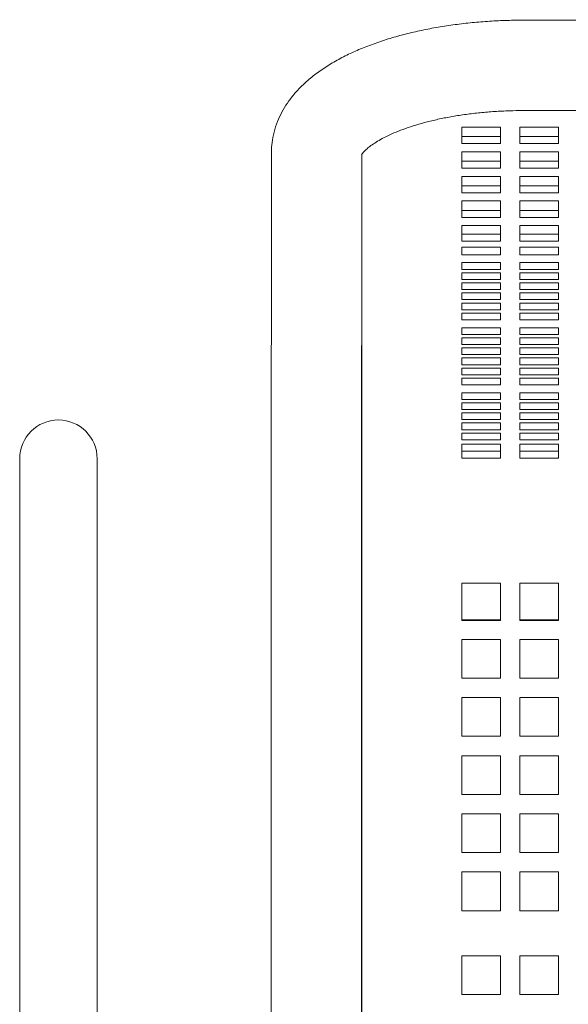
# Model space of a CAD drawing. Units: inches. Extents: x 0.1 to 8.5, y 0.3 to 10.8.
# Drawn here: x 0.7 to 1, y 6 to 6.5 of the extents above; entities that cross this region are included whole.
import ezdxf

# ---------------------------------------------------------------- set-up
doc = ezdxf.new("R2010")
doc.units = ezdxf.units.IN
doc.header["$MEASUREMENT"] = 0

msp = doc.modelspace()

# ---------------------------------------------------------------- linework, layer by layer
at = {"color": 7, "linetype": 'Continuous', "lineweight": 0}
for p, q in [((1.58045859, 6.51238671), (0.93670852, 6.51215257)), ((0.93672442, 6.46840259), (1.5804745, 6.46863672)), ((0.92577899, 6.46031906), (0.90702905, 6.46031906)), ((0.90702905, 6.46031906), (0.90702905, 6.45239498)), ((0.92577899, 6.45239498), (0.92577899, 6.46031906)), ((0.95390399, 6.46031906), (0.93515399, 6.46031906)), ((0.93515399, 6.46031906), (0.93515399, 6.45239498)), ((0.95390399, 6.45239498), (0.95390399, 6.46031906)), ((0.90702905, 6.45578001), (0.92577899, 6.45578001)), ((0.90702905, 6.45239498), (0.92577899, 6.45239498)), ((0.93515399, 6.45578001), (0.95390399, 6.45578001)), ((0.93515399, 6.45239498), (0.95390399, 6.45239498)), ((0.81486572, 6.44796752), (0.81488836, 6.40834768)), ((0.92577899, 6.44843292), (0.90702905, 6.44843292)), ((0.90702905, 6.44843292), (0.90702905, 6.44050884)), ((0.92577899, 6.44050884), (0.92577899, 6.44843292)), ((0.95390399, 6.44843292), (0.93515399, 6.44843292)), ((0.93515399, 6.44843292), (0.93515399, 6.44050884)), ((0.95390399, 6.44050884), (0.95390399, 6.44843292)), ((0.8586384, 6.40837273), (0.85861629, 6.44691828)), ((0.90702905, 6.44389387), (0.92577899, 6.44389387)), ((0.93515399, 6.44389387), (0.95390399, 6.44389387)), ((0.90702905, 6.44050884), (0.92577899, 6.44050884)), ((0.93515399, 6.44050884), (0.95390399, 6.44050884)), ((0.92577899, 6.43654678), (0.90702905, 6.43654678)), ((0.90702905, 6.43654678), (0.90702905, 6.4286227)), ((0.92577899, 6.4286227), (0.92577899, 6.43654678)), ((0.95390399, 6.43654678), (0.93515399, 6.43654678)), ((0.93515399, 6.43654678), (0.93515399, 6.4286227)), ((0.95390399, 6.4286227), (0.95390399, 6.43654678)), ((0.90702905, 6.43200776), (0.92577899, 6.43200776)), ((0.90702905, 6.4286227), (0.92577899, 6.4286227)), ((0.93515399, 6.43200776), (0.95390399, 6.43200776)), ((0.93515399, 6.4286227), (0.95390399, 6.4286227)), ((0.92577899, 6.42466064), (0.90702905, 6.42466064)), ((0.90702905, 6.42466064), (0.90702905, 6.41673656)), ((0.92577899, 6.41673656), (0.92577899, 6.42466064)), ((0.95390399, 6.42466064), (0.93515399, 6.42466064)), ((0.93515399, 6.42466064), (0.93515399, 6.41673656)), ((0.95390399, 6.41673656), (0.95390399, 6.42466064)), ((0.90702905, 6.42012162), (0.92577899, 6.42012162)), ((0.93515399, 6.42012162), (0.95390399, 6.42012162)), ((0.90702905, 6.41673656), (0.92577899, 6.41673656)), ((0.93515399, 6.41673656), (0.95390399, 6.41673656)), ((0.92577899, 6.4127745), (0.90702905, 6.4127745)), ((0.90702905, 6.4127745), (0.90702905, 6.40850476)), ((0.92577899, 6.40850476), (0.92577899, 6.4127745)), ((0.95390399, 6.4127745), (0.93515399, 6.4127745)), ((0.93515399, 6.4127745), (0.93515399, 6.40850476)), ((0.95390399, 6.40850476), (0.95390399, 6.4127745)), ((0.92577899, 6.40863309), (0.90702905, 6.40863309)), ((0.90702905, 6.40512639), (0.90702905, 6.40850476)), ((0.92577899, 6.40512639), (0.90702905, 6.40512639)), ((0.92577899, 6.40850476), (0.92577899, 6.40512639)), ((0.95390399, 6.40863309), (0.93515399, 6.40863309)), ((0.93515399, 6.40512639), (0.93515399, 6.40850476)), ((0.95390399, 6.40512639), (0.93515399, 6.40512639)), ((0.95390399, 6.40850476), (0.95390399, 6.40512639)), ((0.81488695, 6.40055502), (0.81470133, 6.30938971)), ((0.85845126, 6.30930066), (0.85863688, 6.40046596)), ((0.90702905, 6.4022566), (0.92577899, 6.4022566)), ((0.90702905, 6.40036157), (0.90702905, 6.4022566)), ((0.90702905, 6.40036157), (0.90702905, 6.39860719)), ((0.92577899, 6.4022566), (0.92577899, 6.40036157)), ((0.92577899, 6.39860719), (0.92577899, 6.40036157)), ((0.93515399, 6.4022566), (0.95390399, 6.4022566)), ((0.93515399, 6.40036157), (0.93515399, 6.4022566)), ((0.93515399, 6.40036157), (0.93515399, 6.39860719)), ((0.95390399, 6.4022566), (0.95390399, 6.40036157)), ((0.95390399, 6.39860719), (0.95390399, 6.40036157)), ((0.90702905, 6.39860719), (0.92577899, 6.39860719)), ((0.92577899, 6.39480863), (0.90702905, 6.39480863)), ((0.90702905, 6.39480863), (0.90702905, 6.39155272)), ((0.92577899, 6.39155272), (0.92577899, 6.39480863)), ((0.93515399, 6.39860719), (0.95390399, 6.39860719)), ((0.95390399, 6.39480863), (0.93515399, 6.39480863)), ((0.93515399, 6.39480863), (0.93515399, 6.39155272)), ((0.95390399, 6.39155272), (0.95390399, 6.39480863)), ((0.90702905, 6.39155272), (0.92577899, 6.39155272)), ((0.92577899, 6.38992477), (0.90702905, 6.38992477)), ((0.90702905, 6.38992477), (0.90702905, 6.38666887)), ((0.92577899, 6.38666887), (0.92577899, 6.38992477)), ((0.93515399, 6.39155272), (0.95390399, 6.39155272)), ((0.95390399, 6.38992477), (0.93515399, 6.38992477)), ((0.93515399, 6.38992477), (0.93515399, 6.38666887)), ((0.95390399, 6.38666887), (0.95390399, 6.38992477)), ((0.90702905, 6.38666887), (0.92577899, 6.38666887)), ((0.93515399, 6.38666887), (0.95390399, 6.38666887)), ((0.92577899, 6.38504091), (0.90702905, 6.38504091)), ((0.90702905, 6.38504091), (0.90702905, 6.38178501)), ((0.90702905, 6.38178501), (0.92577899, 6.38178501)), ((0.92577899, 6.38178501), (0.92577899, 6.38504091)), ((0.95390399, 6.38504091), (0.93515399, 6.38504091)), ((0.93515399, 6.38504091), (0.93515399, 6.38178501)), ((0.93515399, 6.38178501), (0.95390399, 6.38178501)), ((0.95390399, 6.38178501), (0.95390399, 6.38504091)), ((0.85859153, 6.37818788), (0.85859153, 6.30934519)), ((0.92577899, 6.38015706), (0.90702905, 6.38015706)), ((0.90702905, 6.38015706), (0.90702905, 6.37690115)), ((0.90702905, 6.37690115), (0.92577899, 6.37690115)), ((0.92577899, 6.37690115), (0.92577899, 6.38015706)), ((0.95390399, 6.38015706), (0.93515399, 6.38015706)), ((0.93515399, 6.38015706), (0.93515399, 6.37690115)), ((0.93515399, 6.37690115), (0.95390399, 6.37690115)), ((0.95390399, 6.37690115), (0.95390399, 6.38015706)), ((0.92577899, 6.3752732), (0.90702905, 6.3752732)), ((0.90702905, 6.3752732), (0.90702905, 6.3720173)), ((0.90702905, 6.3720173), (0.92577899, 6.3720173)), ((0.92577899, 6.3720173), (0.92577899, 6.3752732)), ((0.95390399, 6.3752732), (0.93515399, 6.3752732)), ((0.93515399, 6.3752732), (0.93515399, 6.3720173)), ((0.93515399, 6.3720173), (0.95390399, 6.3720173)), ((0.95390399, 6.3720173), (0.95390399, 6.3752732)), ((0.92577899, 6.37038935), (0.90702905, 6.37038935)), ((0.90702905, 6.37038935), (0.90702905, 6.36713344)), ((0.90702905, 6.36713344), (0.92577899, 6.36713344)), ((0.92577899, 6.36713344), (0.92577899, 6.37038935)), ((0.95390399, 6.37038935), (0.93515399, 6.37038935)), ((0.93515399, 6.37038935), (0.93515399, 6.36713344)), ((0.93515399, 6.36713344), (0.95390399, 6.36713344)), ((0.95390399, 6.36713344), (0.95390399, 6.37038935)), ((0.92577899, 6.36333491), (0.90702905, 6.36333491)), ((0.90702905, 6.36333491), (0.90702905, 6.36007901)), ((0.92577899, 6.36007901), (0.92577899, 6.36333491)), ((0.95390399, 6.36333491), (0.93515399, 6.36333491)), ((0.93515399, 6.36333491), (0.93515399, 6.36007901)), ((0.95390399, 6.36007901), (0.95390399, 6.36333491)), ((0.90702905, 6.36007901), (0.92577899, 6.36007901)), ((0.92577899, 6.35845105), (0.90702905, 6.35845105)), ((0.90702905, 6.35845105), (0.90702905, 6.35519515)), ((0.92577899, 6.35519515), (0.92577899, 6.35845105)), ((0.93515399, 6.36007901), (0.95390399, 6.36007901)), ((0.95390399, 6.35845105), (0.93515399, 6.35845105)), ((0.93515399, 6.35845105), (0.93515399, 6.35519515)), ((0.95390399, 6.35519515), (0.95390399, 6.35845105)), ((0.90702905, 6.35519515), (0.92577899, 6.35519515)), ((0.92577899, 6.3535672), (0.90702905, 6.3535672)), ((0.90702905, 6.3535672), (0.90702905, 6.35031129)), ((0.92577899, 6.35031129), (0.92577899, 6.3535672)), ((0.93515399, 6.35519515), (0.95390399, 6.35519515)), ((0.95390399, 6.3535672), (0.93515399, 6.3535672)), ((0.93515399, 6.3535672), (0.93515399, 6.35031129)), ((0.95390399, 6.35031129), (0.95390399, 6.3535672)), ((0.90702905, 6.35031129), (0.92577899, 6.35031129)), ((0.92577899, 6.34868334), (0.90702905, 6.34868334)), ((0.90702905, 6.34868334), (0.90702905, 6.34542744)), ((0.92577899, 6.34542744), (0.92577899, 6.34868334)), ((0.93515399, 6.35031129), (0.95390399, 6.35031129)), ((0.95390399, 6.34868334), (0.93515399, 6.34868334)), ((0.93515399, 6.34868334), (0.93515399, 6.34542744)), ((0.95390399, 6.34542744), (0.95390399, 6.34868334)), ((0.90702905, 6.34542744), (0.92577899, 6.34542744)), ((0.92577899, 6.34379949), (0.90702905, 6.34379949)), ((0.90702905, 6.34379949), (0.90702905, 6.34054358)), ((0.92577899, 6.34054358), (0.92577899, 6.34379949)), ((0.93515399, 6.34542744), (0.95390399, 6.34542744)), ((0.95390399, 6.34379949), (0.93515399, 6.34379949)), ((0.93515399, 6.34379949), (0.93515399, 6.34054358)), ((0.95390399, 6.34054358), (0.95390399, 6.34379949)), ((0.90702905, 6.34054358), (0.92577899, 6.34054358)), ((0.92577899, 6.33891563), (0.90702905, 6.33891563)), ((0.90702905, 6.33891563), (0.90702905, 6.33565973)), ((0.92577899, 6.33565973), (0.92577899, 6.33891563)), ((0.93515399, 6.34054358), (0.95390399, 6.34054358)), ((0.95390399, 6.33891563), (0.93515399, 6.33891563)), ((0.93515399, 6.33891563), (0.93515399, 6.33565973)), ((0.95390399, 6.33565973), (0.95390399, 6.33891563)), ((0.90702905, 6.33565973), (0.92577899, 6.33565973)), ((0.93515399, 6.33565973), (0.95390399, 6.33565973)), ((0.92577899, 6.33186116), (0.90702905, 6.33186116)), ((0.90702905, 6.33186116), (0.90702905, 6.32860526)), ((0.90702905, 6.32860526), (0.92577899, 6.32860526)), ((0.92577899, 6.32860526), (0.92577899, 6.33186116)), ((0.95390399, 6.33186116), (0.93515399, 6.33186116)), ((0.93515399, 6.33186116), (0.93515399, 6.32860526)), ((0.93515399, 6.32860526), (0.95390399, 6.32860526)), ((0.95390399, 6.32860526), (0.95390399, 6.33186116)), ((0.92577899, 6.32697731), (0.90702905, 6.32697731)), ((0.90702905, 6.32697731), (0.90702905, 6.3237214)), ((0.90702905, 6.3237214), (0.92577899, 6.3237214)), ((0.92577899, 6.3237214), (0.92577899, 6.32697731)), ((0.95390399, 6.32697731), (0.93515399, 6.32697731)), ((0.93515399, 6.32697731), (0.93515399, 6.3237214)), ((0.93515399, 6.3237214), (0.95390399, 6.3237214)), ((0.95390399, 6.3237214), (0.95390399, 6.32697731)), ((0.92577899, 6.32209345), (0.90702905, 6.32209345)), ((0.90702905, 6.32209345), (0.90702905, 6.31883755)), ((0.90702905, 6.31883755), (0.92577899, 6.31883755)), ((0.92577899, 6.31883755), (0.92577899, 6.32209345)), ((0.95390399, 6.32209345), (0.93515399, 6.32209345)), ((0.93515399, 6.32209345), (0.93515399, 6.31883755)), ((0.93515399, 6.31883755), (0.95390399, 6.31883755)), ((0.95390399, 6.31883755), (0.95390399, 6.32209345)), ((0.92577899, 6.3172096), (0.90702905, 6.3172096)), ((0.90702905, 6.3172096), (0.90702905, 6.31395369)), ((0.90702905, 6.31395369), (0.92577899, 6.31395369)), ((0.92577899, 6.31395369), (0.92577899, 6.3172096)), ((0.95390399, 6.3172096), (0.93515399, 6.3172096)), ((0.93515399, 6.3172096), (0.93515399, 6.31395369)), ((0.93515399, 6.31395369), (0.95390399, 6.31395369)), ((0.95390399, 6.31395369), (0.95390399, 6.3172096)), ((0.85859153, 6.30934519), (0.85859153, 6.21086441)), ((0.92577899, 6.31232574), (0.90702905, 6.31232574)), ((0.90702905, 6.31232574), (0.90702905, 6.30934519)), ((0.90702905, 6.30906297), (0.90702905, 6.30934519)), ((0.92577899, 6.30906297), (0.90702905, 6.30906297)), ((0.92577899, 6.30934519), (0.92577899, 6.31232574)), ((0.92577899, 6.30934519), (0.92577899, 6.30906297)), ((0.95390399, 6.31232574), (0.93515399, 6.31232574)), ((0.93515399, 6.31232574), (0.93515399, 6.30934519)), ((0.93515399, 6.30906297), (0.93515399, 6.30934519)), ((0.95390399, 6.30906297), (0.93515399, 6.30906297)), ((0.95390399, 6.30934519), (0.95390399, 6.31232574)), ((0.95390399, 6.30934519), (0.95390399, 6.30906297)), ((0.90702905, 6.30691087), (0.92577899, 6.30691087)), ((0.90702905, 6.30019303), (0.90702905, 6.30691087)), ((0.92577899, 6.30691087), (0.92577899, 6.30019303)), ((0.93515399, 6.30691087), (0.95390399, 6.30691087)), ((0.93515399, 6.30019303), (0.93515399, 6.30691087)), ((0.95390399, 6.30691087), (0.95390399, 6.30019303)), ((0.69296647, 6.29992096), (0.69296647, 6.19992097)), ((0.73046648, 6.19992097), (0.73046648, 6.29992096)), ((0.92577899, 6.30352945), (0.90702905, 6.30352945)), ((0.92577899, 6.30019303), (0.90702905, 6.30019303)), ((0.95390399, 6.30352945), (0.93515399, 6.30352945)), ((0.95390399, 6.30019303), (0.93515399, 6.30019303)), ((0.90702905, 6.23961866), (0.92577899, 6.23961866)), ((0.90702905, 6.22160342), (0.90702905, 6.23961866)), ((0.92577899, 6.23961866), (0.92577899, 6.22160342)), ((0.93515399, 6.23961866), (0.95390399, 6.23961866)), ((0.93515399, 6.22160342), (0.93515399, 6.23961866)), ((0.95390399, 6.23961866), (0.95390399, 6.22160342)), ((0.92577899, 6.22200452), (0.90702905, 6.22200452)), ((0.92577899, 6.22160342), (0.90702905, 6.22160342)), ((0.95390399, 6.22200452), (0.93515399, 6.22200452)), ((0.95390399, 6.22160342), (0.93515399, 6.22160342)), ((0.81467165, 6.21086441), (0.81467165, 5.68586441)), ((0.85842163, 5.68586441), (0.85842163, 6.21086441)), ((0.85859153, 6.21086441), (0.85859153, 5.68672202)), ((0.90702905, 6.21242096), (0.92577899, 6.21242096)), ((0.90702905, 6.21086441), (0.90702905, 6.21242096)), ((0.90702905, 6.1937001), (0.90702905, 6.21086441)), ((0.92577899, 6.21242096), (0.92577899, 6.21086441)), ((0.92577899, 6.21086441), (0.92577899, 6.1937001)), ((0.93515399, 6.21242096), (0.95390399, 6.21242096)), ((0.93515399, 6.21086441), (0.93515399, 6.21242096)), ((0.93515399, 6.1937001), (0.93515399, 6.21086441)), ((0.95390399, 6.21242096), (0.95390399, 6.21086441)), ((0.95390399, 6.21086441), (0.95390399, 6.1937001)), ((0.69296647, 6.19992097), (0.69296647, 5.69992096)), ((0.73046648, 5.69992096), (0.73046648, 6.19992097)), ((0.92577899, 6.1937001), (0.90702905, 6.1937001)), ((0.95390399, 6.1937001), (0.93515399, 6.1937001)), ((0.90702905, 6.1655751), (0.90702905, 6.1843251)), ((0.90702905, 6.1843251), (0.92577899, 6.1843251)), ((0.92577899, 6.1843251), (0.92577899, 6.1655751)), ((0.93515399, 6.1655751), (0.93515399, 6.1843251)), ((0.93515399, 6.1843251), (0.95390399, 6.1843251)), ((0.95390399, 6.1843251), (0.95390399, 6.1655751)), ((0.92577899, 6.1655751), (0.90702905, 6.1655751)), ((0.95390399, 6.1655751), (0.93515399, 6.1655751)), ((0.90702905, 6.1374501), (0.90702905, 6.1562001)), ((0.90702905, 6.1562001), (0.92577899, 6.1562001)), ((0.92577899, 6.1562001), (0.92577899, 6.1374501)), ((0.93515399, 6.1374501), (0.93515399, 6.1562001)), ((0.93515399, 6.1562001), (0.95390399, 6.1562001)), ((0.95390399, 6.1562001), (0.95390399, 6.1374501)), ((0.92577899, 6.1374501), (0.90702905, 6.1374501)), ((0.95390399, 6.1374501), (0.93515399, 6.1374501)), ((0.90702905, 6.1093251), (0.90702905, 6.1280751)), ((0.90702905, 6.1280751), (0.92577899, 6.1280751)), ((0.92577899, 6.1280751), (0.92577899, 6.1093251)), ((0.93515399, 6.1093251), (0.93515399, 6.1280751)), ((0.93515399, 6.1280751), (0.95390399, 6.1280751)), ((0.95390399, 6.1280751), (0.95390399, 6.1093251)), ((0.92577899, 6.1093251), (0.90702905, 6.1093251)), ((0.95390399, 6.1093251), (0.93515399, 6.1093251)), ((0.90702905, 6.08120009), (0.90702905, 6.09995009)), ((0.90702905, 6.09995009), (0.92577899, 6.09995009)), ((0.92577899, 6.09995009), (0.92577899, 6.08120009)), ((0.93515399, 6.08120009), (0.93515399, 6.09995009)), ((0.93515399, 6.09995009), (0.95390399, 6.09995009)), ((0.95390399, 6.09995009), (0.95390399, 6.08120009)), ((0.92577899, 6.08120009), (0.90702905, 6.08120009)), ((0.95390399, 6.08120009), (0.93515399, 6.08120009)), ((0.90702905, 6.0405751), (0.90702905, 6.0593251)), ((0.90702905, 6.0593251), (0.92577899, 6.0593251)), ((0.92577899, 6.0593251), (0.92577899, 6.0405751)), ((0.93515399, 6.0405751), (0.93515399, 6.0593251)), ((0.93515399, 6.0593251), (0.95390399, 6.0593251)), ((0.95390399, 6.0593251), (0.95390399, 6.0405751)), ((0.92577899, 6.0405751), (0.90702905, 6.0405751)), ((0.95390399, 6.0405751), (0.93515399, 6.0405751))]:
    msp.add_line(p, q, dxfattribs=at)
msp.add_arc((0.71171652, 6.29992096), 0.01875, 0, 180, dxfattribs=at)
for points, knots in [([(0.93670852, 6.51215257), (0.93519854, 6.51214406), (0.93084098, 6.51211948), (0.92364677, 6.51186182), (0.9151798, 6.5112889), (0.90681079, 6.51043074), (0.89857603, 6.50929291), (0.89050915, 6.50787379), (0.8826425, 6.50617279), (0.8750062, 6.50418719), (0.8676286, 6.50191137), (0.86053672, 6.49933703), (0.85375803, 6.49645076), (0.84732379, 6.49323512), (0.84127555, 6.48967064), (0.83568018, 6.48574819), (0.83080511, 6.48163143), (0.82668056, 6.4774122), (0.82329051, 6.47319095), (0.82048026, 6.46884045), (0.8181579, 6.464217), (0.81638649, 6.45933028), (0.81527473, 6.45433804), (0.81489418, 6.45053655), (0.81487124, 6.44846603), (0.81486572, 6.44796752)], [0, 0, 0, 0, 0.024974324, 0.072071635, 0.119215793, 0.166443326, 0.213803682, 0.26134873, 0.309137304, 0.35723485, 0.405712896, 0.45464843, 0.504111882, 0.554147425, 0.604719914, 0.655614827, 0.706143051, 0.750102889, 0.792101855, 0.83225731, 0.870871284, 0.912406568, 0.952434443, 0.98854792, 1, 1, 1, 1]), ([(0.85846704, 6.44695606), (0.85846177, 6.44694156), (0.85843987, 6.44688131), (0.85861275, 6.44723831), (0.85919357, 6.44802772), (0.86030548, 6.44922546), (0.86193945, 6.45065909), (0.86412772, 6.45227141), (0.86688269, 6.45399797), (0.87020725, 6.45578508), (0.87409253, 6.4575829), (0.8785173, 6.45934559), (0.88345073, 6.46103244), (0.88885323, 6.46260687), (0.89467914, 6.46403816), (0.90087721, 6.46529963), (0.90739323, 6.46636948), (0.91416957, 6.46723001), (0.92114722, 6.46786818), (0.92814257, 6.46826478), (0.93335749, 6.4683933), (0.93617967, 6.46840108), (0.93672442, 6.46840259)], [0, 0, 0, 0, 0.015842111, 0.065816034, 0.118349661, 0.168732366, 0.218672185, 0.268866089, 0.319759158, 0.371580017, 0.424393327, 0.478172671, 0.532838681, 0.588291468, 0.644419645, 0.701115869, 0.75827705, 0.815809604, 0.873626433, 0.931649326, 0.98680653, 1, 1, 1, 1]), ([(0.81488836, 6.40834768), (0.81488866, 6.40778034), (0.81488953, 6.40613664), (0.81488986, 6.40386434), (0.81488906, 6.40183384), (0.8148876, 6.40094899), (0.81488695, 6.40055502)], [0, 0, 0, 0, 0.158441526, 0.459034181, 0.759140245, 1, 1, 1, 1]), ([(0.85863688, 6.40046596), (0.85863734, 6.40072923), (0.85863868, 6.40150301), (0.85863974, 6.40324831), (0.85863968, 6.40565201), (0.85863879, 6.40755262), (0.8586384, 6.40837273)], [0, 0, 0, 0, 0.1584582717, 0.4657199902, 0.7694610275, 1, 1, 1, 1]), ([(0.81470133, 6.30938971), (0.81470087, 6.30912957), (0.81469951, 6.3083701), (0.81469708, 6.30665169), (0.8146944, 6.30404264), (0.8146918, 6.30085237), (0.81468939, 6.29710828), (0.81468684, 6.29282906), (0.81468468, 6.28804151), (0.81468249, 6.28277479), (0.81468073, 6.2770614), (0.81467869, 6.27093683), (0.81467734, 6.26443897), (0.81467565, 6.25760827), (0.8146746, 6.25048703), (0.81467343, 6.24311956), (0.81467282, 6.23555166), (0.81467223, 6.22783028), (0.81467169, 6.22014069), (0.81467165, 6.21446748), (0.81467165, 6.21142064), (0.81467165, 6.21086441)], [0, 0, 0, 0, 0.029711517, 0.086740518, 0.143462763, 0.200055525, 0.25659871, 0.313118051, 0.369625325, 0.42612526, 0.482620744, 0.539113268, 0.595603618, 0.652092873, 0.70858103, 0.765068392, 0.82155511, 0.878041703, 0.934527961, 0.988047307, 1, 1, 1, 1]), ([(0.85842163, 6.21086441), (0.85842165, 6.21224648), (0.8584217, 6.21625642), (0.85842188, 6.22288019), (0.85842237, 6.23067197), (0.858423, 6.23834126), (0.85842388, 6.24583955), (0.85842501, 6.25312033), (0.8584263, 6.26013821), (0.85842774, 6.26684955), (0.85842949, 6.27321258), (0.85843128, 6.2791877), (0.85843328, 6.28473767), (0.85843547, 6.28982784), (0.85843773, 6.29442651), (0.85844023, 6.29850481), (0.85844274, 6.3020367), (0.85844531, 6.30500119), (0.85844796, 6.30732586), (0.85845, 6.30863858), (0.85845105, 6.30918814), (0.85845126, 6.30930066)], [0, 0, 0, 0, 0.029705392, 0.08618742, 0.142679889, 0.199172349, 0.255664316, 0.312156078, 0.368647186, 0.425137475, 0.481627044, 0.538115171, 0.594601267, 0.651084392, 0.707563231, 0.764035624, 0.820497059, 0.876938214, 0.933339431, 0.986352486, 1, 1, 1, 1])]:
    msp.add_open_spline(points, degree=3, knots=knots, dxfattribs=at)

doc.saveas('drawing.dxf')
